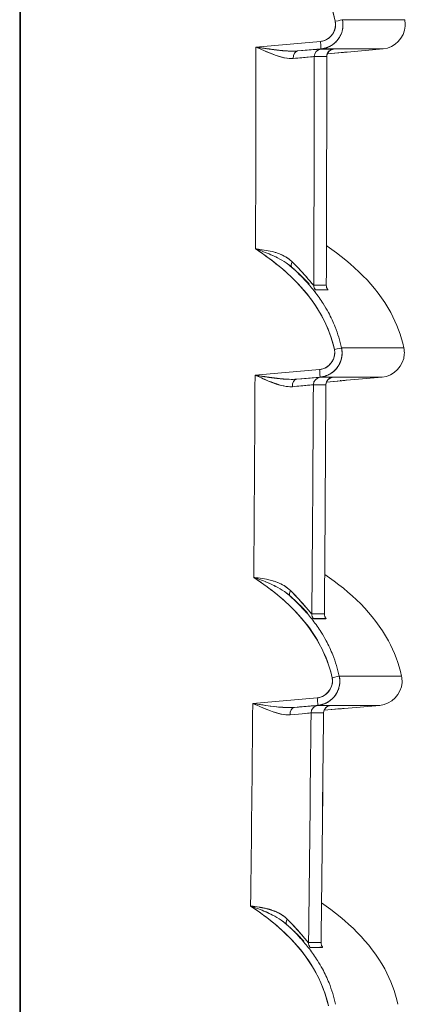
# Model space of a CAD drawing. Units: inches. Extents: x 819 to 2499, y 2 to 1190.
# Drawn here: x 1288 to 1301, y 470 to 503 of the extents above; entities that cross this region are included whole.
import ezdxf

# ---------------------------------------------------------------- set-up
doc = ezdxf.new("R2010")
doc.units = ezdxf.units.IN
doc.header["$MEASUREMENT"] = 0

msp = doc.modelspace()

# ---------------------------------------------------------------- linework, layer by layer
at = {"color": 7, "linetype": 'Continuous', "lineweight": 18, "extrusion": (0, 1, 0)}
for p, q in [((1288.266, 601.113), (1288.266, 405.194)), ((1288.266, 601.113), (1288.266, 405.194)), ((1288.237, 577.936), (1288.237, 428.502)), ((1288.237, 577.936), (1288.237, 428.502)), ((1296.035, 502.108), (1298.167, 502.294)), ((1296.035, 502.108), (1298.167, 502.294)), ((1298.18, 502.045), (1297.412, 501.978)), ((1298.18, 502.045), (1297.412, 501.978)), ((1299.054, 501.942), (1300.236, 502.045)), ((1299.054, 501.942), (1300.236, 502.045)), ((1298.901, 501.928), (1298.393, 501.884)), ((1298.901, 501.928), (1298.393, 501.884)), ((1298.857, 501.924), (1298.393, 501.884)), ((1298.393, 501.884), (1298.857, 501.924)), ((1298.857, 501.942), (1298.857, 501.924)), ((1298.857, 501.924), (1298.857, 501.942)), ((1299.054, 501.942), (1299.048, 501.941)), ((1299.054, 501.942), (1299.048, 501.941)), ((1299.054, 501.942), (1299.053, 501.942)), ((1296.007, 491.27), (1298.138, 491.456)), ((1296.007, 491.27), (1298.138, 491.456)), ((1298.151, 491.207), (1297.382, 491.14)), ((1298.151, 491.207), (1297.382, 491.14)), ((1298.872, 491.09), (1298.363, 491.046)), ((1298.872, 491.09), (1298.363, 491.046)), ((1298.828, 491.086), (1298.363, 491.046)), ((1298.363, 491.046), (1298.828, 491.086)), ((1298.828, 491.104), (1298.828, 491.086)), ((1298.828, 491.086), (1298.828, 491.104)), ((1299.025, 491.104), (1299.019, 491.103)), ((1299.025, 491.104), (1299.019, 491.103)), ((1299.025, 491.104), (1299.024, 491.104)), ((1299.025, 491.104), (1299.024, 491.104)), ((1299.025, 491.104), (1300.207, 491.207)), ((1299.025, 491.104), (1300.207, 491.207)), ((1295.931, 480.432), (1298.062, 480.618)), ((1295.931, 480.432), (1298.062, 480.618)), ((1298.075, 480.369), (1297.305, 480.302)), ((1298.075, 480.369), (1297.305, 480.302)), ((1298.796, 480.253), (1298.287, 480.208)), ((1298.796, 480.253), (1298.287, 480.208)), ((1298.287, 480.208), (1298.752, 480.249)), ((1298.752, 480.249), (1298.287, 480.208)), ((1298.752, 480.266), (1298.752, 480.249)), ((1298.752, 480.249), (1298.752, 480.266)), ((1298.949, 480.266), (1298.944, 480.265)), ((1298.949, 480.266), (1298.944, 480.265)), ((1298.949, 480.266), (1298.948, 480.266)), ((1298.949, 480.266), (1300.132, 480.369)), ((1298.949, 480.266), (1300.132, 480.369))]:
    msp.add_line(p, q, dxfattribs=at)
at = {"color": 7, "linetype": 'Continuous', "lineweight": 18}
for centre, major_axis, ratio, start_param, end_param in [((1298.65, 502.958), (-0.242, -0.053), 0.007406, -4.684621, -3.180789), ((-68.356, 503.009), (1369.304, 0.001), 0, -0.000001, 0.054797), ((-1190.692, 503.219), (0, 2488.243), 0.999391, -1.573922, -1.571243), ((1295.947, 501.844), (-2.244, -0.196), 0.003472, -3.101953, -2.28253), ((1298.209, 501.793), (0.155, 0.194), 0.994133, 0.758277, 2.247876), ((1298.622, 501.793), (0.158, 0.192), 0.994167, 0.772064, 2.261663), ((1296.363, 501.844), (-2.241, -0.196), 0.003086, 3.009417, 3.176932), ((1297.433, 501.731), (0.019, -0.247), 0.652363, -3.132979, -1.61521), ((1297.966, 501.731), (-0.02, 0.247), 0.706198, 1.320803, 1.321608), ((-1190.756, 503.219), (0, 2490.235), 0.999391, -1.574402, -1.57137), ((-1197.145, 501.93), (2497.098, -0.139), 0, -0.039934, -0.035555), ((-1197.263, 497.634), (2497.216, 4.154), 0.000065, 0.035555, 0.039934), ((1297.394, 495.014), (-0.164, -0.189), 0.534888, -1.138024, -0.036991), ((1298.195, 494.24), (0, -0.25), 0.999203, -1.575136, -0.898001), ((-1197.137, 492.303), (2497.073, 1.94), 0.000001, 0.035555, 0.039935), ((1298.608, 494.24), (0, -0.25), 0.999368, -1.575119, -0.897915), ((-1195.467, 494.083), (2495.457, 0.004), 0.000027, -0.039938, -0.035555), ((1298.621, 492.12), (-0.242, -0.053), 0.007406, -4.684621, -3.180789), ((-68.307, 492.171), (1369.226, 0.001), 0, -0.000001, 0.054799), ((-1190.692, 503.219), (0, 2488.243), 0.999391, -1.578282, -1.575599), ((1297.403, 490.893), (0.019, -0.247), 0.652236, -3.132996, -1.617982), ((1295.917, 491.006), (-2.244, -0.196), 0.003471, -3.101967, -2.282532), ((1298.18, 490.955), (0.156, 0.194), 0.994172, 0.759986, 2.245195), ((1298.592, 490.955), (0.158, 0.192), 0.994205, 0.773877, 2.259086), ((1296.332, 491.006), (-2.242, -0.196), 0.003085, 3.009447, 3.17692), ((1297.936, 490.892), (-0.02, 0.247), 0.706066, 1.316689, 1.317528), ((-1190.756, 503.219), (0, 2490.235), 0.999391, -1.57876, -1.575721), ((-1197.271, 503.219), (19.831, 2495.567), 1, -1.570796, -1.567764), ((1297.335, 484.161), (-0.164, -0.188), 0.535282, -1.138772, -0.036863), ((1298.132, 483.386), (0, -0.25), 0.999203, -1.579446, -0.901658), ((-1197.129, 481.541), (2497.003, 1.848), 0.000001, 0.035556, 0.039937), ((-1195.542, 483.23), (2495.469, 0.004), 0.000026, -0.039939, -0.035556), ((1298.545, 483.386), (0, -0.25), 0.999368, -1.579429, -0.901575), ((1298.545, 481.282), (-0.242, -0.053), 0.007406, -4.684621, -3.18079), ((-68.174, 481.333), (1369.017, 0.001), 0, -0.000001, 0.054804), ((-1190.692, 503.219), (0, 2488.243), 0.999391, -1.582643, -1.579954), ((1297.326, 480.055), (0.019, -0.247), 0.652103, -3.133013, -1.620754), ((1295.839, 480.168), (-2.245, -0.196), 0.003469, -3.101981, -2.282532), ((1298.103, 480.117), (0.156, 0.194), 0.994211, 0.761687, 2.242505), ((1298.515, 480.117), (0.159, 0.192), 0.994243, 0.775686, 2.256504), ((1296.255, 480.168), (-2.242, -0.196), 0.003084, 3.009479, 3.176909), ((1297.859, 480.055), (-0.02, 0.247), 0.705928, 1.312547, 1.313419), ((-1190.756, 503.219), (0.001, 2490.235), 0.999391, -1.583118, -1.580073), ((-1197.272, 503.219), (9.072, 2495.63), 1, -1.579457, -1.576418), ((1297.228, 473.308), (-0.165, -0.188), 0.535675, -1.139523, -0.036747), ((1298.022, 472.531), (0, -0.25), 0.999202, -1.583732, -0.905276), ((-1197.124, 470.836), (2496.888, 1.7), 0.000001, 0.035558, 0.03994), ((1298.435, 472.532), (0, -0.25), 0.999368, -1.583715, -0.905198), ((-1195.665, 472.376), (2495.482, 0.003), 0.000024, -0.039943, -0.035558)]:
    msp.add_ellipse(centre, major_axis=major_axis, ratio=ratio, start_param=start_param, end_param=end_param, dxfattribs=at)
at = {"color": 7, "linetype": 'Continuous', "lineweight": 18, "extrusion": (0, 0, -1)}
for centre, major_axis, ratio, start_param, end_param in [((1298.65, 502.958), (-0.242, -0.053), 0.007406, -3.102388, -1.598564), ((-1190.692, 503.219), (0, -2488.243), 0.999391, -1.57035, -1.567671), ((1295.959, 501.845), (-2.232, -0.195), 0.003478, -4.002962, -3.181153), ((1298.209, 501.793), (-0.155, -0.194), 0.994133, 0.893717, 2.383316), ((1298.158, 502.292), (-0.022, 0.247), 0.034767, -4.716412, -3.144556), ((1298.158, 502.292), (-0.022, 0.247), 0.034767, -4.716412, -3.144555), ((-66.893, 502.045), (-1367.129, 0), 0, -3.196445, -3.141592), ((-1197.145, 502.179), (2497.326, -0.139), 0, 0.035555, 0.039934), ((-1195.437, 502.04), (2495.616, 0), 0.000002, -0.039936, -0.035554), ((1298.622, 501.793), (-0.158, -0.192), 0.994167, 0.87993, 2.369529), ((1296.372, 501.845), (2.231, 0.195), 0.003091, -0.035534, 0.132473), ((1297.433, 501.731), (-0.019, 0.247), 0.652363, -1.526384, -0.008615), ((1295.969, 501.595), (1.994, 0.196), 0.003897, -0.859002, -0.039561), ((1297.567, 501.694), (0.02, -0.247), 0.706198, -4.46593, -4.465827), ((1297.567, 501.694), (0.02, -0.247), 0.706198, -4.46593, -4.465828), ((1297.966, 501.731), (0.02, -0.247), 0.706198, -4.4632, -4.462394), ((1297.394, 495.014), (-0.164, -0.189), 0.534888, 0.036977, 1.138024), ((1298.195, 494.24), (0, 0.25), 0.999203, -2.243591, -1.566456), ((1298.608, 494.24), (0, 0.25), 0.999368, -2.243679, -1.566474), ((-1197.069, 492.231), (2497.06, 1.855), 0.000001, -0.039936, -0.035556), ((1298.621, 492.12), (-0.242, -0.053), 0.007406, -3.102387, -1.598564), ((1298.13, 491.454), (-0.022, 0.247), 0.034767, -4.716412, -3.144556), ((1298.13, 491.454), (-0.022, 0.247), 0.034767, -4.716412, -3.144555), ((-1190.692, 503.219), (0, -2488.243), 0.999391, -1.565994, -1.56331), ((1297.403, 490.893), (-0.019, 0.247), 0.652237, -1.523611, -0.008597), ((1295.928, 491.007), (-2.233, -0.195), 0.003476, -4.002944, -3.181136), ((1298.18, 490.955), (-0.156, -0.194), 0.994172, 0.896398, 2.381607), ((-66.842, 491.207), (-1367.05, 0), 0, -3.196447, -3.141592), ((-1197.146, 491.338), (2497.296, -0.136), 0, 0.035555, 0.039935), ((-1195.466, 491.202), (2495.615, 0), 0.000002, -0.039937, -0.035554), ((1298.592, 490.955), (-0.158, -0.192), 0.994205, 0.882507, 2.367716), ((1295.938, 490.757), (1.995, 0.197), 0.003876, -0.858998, -0.039544), ((1297.538, 490.856), (0.02, -0.247), 0.706066, -4.462749, -4.46264), ((1297.538, 490.856), (0.02, -0.247), 0.706066, -4.462749, -4.46264), ((1297.936, 490.892), (0.02, -0.247), 0.706066, -4.459119, -4.45828), ((1297.335, 484.161), (-0.164, -0.188), 0.535282, 0.03685, 1.138772), ((1298.132, 483.386), (0, 0.25), 0.999203, -2.239935, -1.562146), ((-1197.065, 481.465), (2496.993, 1.767), 0.000001, -0.039938, -0.035557), ((1298.545, 483.386), (0, 0.25), 0.999368, -2.240019, -1.562164), ((1298.545, 481.282), (-0.242, -0.053), 0.007406, -3.102386, -1.598564), ((1298.054, 480.616), (-0.022, 0.247), 0.034767, -4.716412, -3.144556), ((1298.054, 480.616), (-0.022, 0.247), 0.034767, -4.716412, -3.144555), ((-1190.692, 503.219), (0, -2488.243), 0.999391, -1.561638, -1.55895), ((1297.326, 480.055), (-0.019, 0.247), 0.652103, -1.520839, -0.00858), ((1295.85, 480.169), (-2.234, -0.195), 0.003475, -4.002926, -3.181118), ((1298.103, 480.117), (-0.156, -0.194), 0.994211, 0.899088, 2.379906), ((-66.71, 480.369), (-1366.842, 0), 0, -3.196453, -3.141592), ((-1197.147, 480.494), (2497.221, -0.13), 0, 0.035557, 0.039938), ((-1195.541, 480.364), (2495.614, 0), 0.000002, -0.039939, -0.035555), ((1298.515, 480.117), (-0.159, -0.192), 0.994243, 0.885089, 2.365907), ((1295.86, 479.919), (1.996, 0.198), 0.003855, -0.858996, -0.039528), ((1297.462, 480.019), (0.02, -0.247), 0.705928, -4.459533, -4.459416), ((1297.462, 480.019), (0.02, -0.247), 0.705928, -4.459533, -4.459417), ((1297.859, 480.055), (0.02, -0.247), 0.705928, -4.45501, -4.454138), ((1297.228, 473.308), (-0.165, -0.188), 0.535675, 0.036735, 1.139523), ((1298.022, 472.531), (0, 0.25), 0.999202, -2.236317, -1.55786), ((1298.435, 472.532), (0, 0.25), 0.999368, -2.236396, -1.557878), ((-1197.065, 470.754), (2496.883, 1.625), 0.000001, -0.039941, -0.035559)]:
    msp.add_ellipse(centre, major_axis=major_axis, ratio=ratio, start_param=start_param, end_param=end_param, dxfattribs=at)
at = {"color": 7, "linetype": 'Continuous', "lineweight": 18}
for points, knots in [([(1296.033, 506.292), (1296.588, 505.925), (1297.111, 505.515), (1297.551, 505.031), (1298.088, 504.442), (1298.489, 503.733), (1298.657, 502.957)], [0, 0, 0, 0, 1.974453, 1.974453, 1.974453, 4.383179, 4.383179, 4.383179, 4.383179]), ([(1298.657, 502.957), (1298.429, 504.006), (1297.77, 504.914), (1296.941, 505.617), (1296.654, 505.86), (1296.35, 506.083), (1296.033, 506.292)], [0, 0, 0, 0, 3.288529, 3.288529, 3.288529, 4.424764, 4.424764, 4.424764, 4.424764]), ([(1298.892, 503.01), (1298.916, 502.899), (1298.916, 502.783), (1298.892, 502.673), (1298.868, 502.562), (1298.82, 502.457), (1298.753, 502.366), (1298.686, 502.275), (1298.599, 502.199), (1298.501, 502.144), (1298.402, 502.089), (1298.292, 502.055), (1298.18, 502.045)], [0, 0, 0, 0, 0.342299, 0.342299, 0.342299, 0.684499, 0.684499, 0.684499, 1.026045, 1.026045, 1.026045, 1.368015, 1.368015, 1.368015, 1.368015]), ([(1300.236, 502.045), (1300.616, 502.078), (1300.945, 502.419), (1300.965, 502.8), (1300.968, 502.87), (1300.962, 502.941), (1300.948, 503.01)], [0, 0, 0, 0, 1.217205, 1.217205, 1.217205, 1.442306, 1.442306, 1.442306, 1.442306]), ([(1300.236, 502.045), (1300.616, 502.078), (1300.945, 502.419), (1300.965, 502.8), (1300.968, 502.87), (1300.962, 502.941), (1300.948, 503.01)], [0, 0, 0, 0, 1.217205, 1.217205, 1.217205, 1.442306, 1.442306, 1.442306, 1.442306]), ([(1298.657, 502.957), (1298.718, 502.676), (1298.517, 502.365), (1298.236, 502.304), (1298.213, 502.299), (1298.19, 502.296), (1298.167, 502.294)], [-3.2029, -3.2029, -3.2029, -3.2029, -2.063519, -2.063519, -2.063519, -1.971127, -1.971127, -1.971127, -1.971127]), ([(1298.167, 502.294), (1298.451, 502.319), (1298.689, 502.597), (1298.668, 502.883), (1298.666, 502.908), (1298.662, 502.933), (1298.657, 502.957)], [0, 0, 0, 0, 0.932304, 0.932304, 0.932304, 1.014102, 1.014102, 1.014102, 1.014102]), ([(1297.129, 501.974), (1297.003, 501.98), (1296.867, 501.992), (1296.73, 502.008), (1296.483, 502.038), (1296.232, 502.077), (1296.035, 502.108)], [0.320249, 0.320249, 0.320249, 0.320249, 0.715136, 0.715136, 0.715136, 1.430765, 1.430765, 1.430765, 1.430765]), ([(1297.271, 501.729), (1297.183, 501.721), (1297.086, 501.732), (1296.985, 501.753), (1296.883, 501.775), (1296.778, 501.808), (1296.677, 501.844), (1296.535, 501.895), (1296.391, 501.954), (1296.246, 502.016), (1296.176, 502.046), (1296.106, 502.077), (1296.035, 502.108)], [0, 0, 0, 0, 0.347435, 0.347435, 0.347435, 0.697159, 0.697159, 0.697159, 1.187968, 1.187968, 1.187968, 1.424841, 1.424841, 1.424841, 1.424841]), ([(1298.587, 502.038), (1298.587, 502.038), (1298.586, 502.038), (1298.58, 502.037), (1298.577, 502.036), (1298.57, 502.035), (1298.566, 502.034), (1298.558, 502.032), (1298.553, 502.03), (1298.538, 502.026), (1298.527, 502.021), (1298.505, 502.011), (1298.495, 502.005), (1298.467, 501.986), (1298.45, 501.971), (1298.419, 501.935), (1298.405, 501.912), (1298.385, 501.864), (1298.378, 501.838), (1298.376, 501.805), (1298.375, 501.798), (1298.375, 501.791)], [0.06309381, 0.06309381, 0.06309381, 0.06309381, 0.06577106, 0.06577106, 0.06713821, 0.06713821, 0.06785977, 0.06785977, 0.06857697, 0.06857697, 0.07001939, 0.07001939, 0.07144293, 0.07144293, 0.0740342, 0.0740342, 0.07710071, 0.07710071, 0.08023896, 0.08023896, 0.08101545, 0.08101545, 0.08101545, 0.08101545]), ([(1296.271, 502.005), (1296.585, 501.864), (1296.893, 501.739), (1297.179, 501.728), (1297.21, 501.726), (1297.241, 501.727), (1297.271, 501.729)], [-3.249523, -3.249523, -3.249523, -3.249523, -1.473343, -1.473343, -1.473343, -1.280214, -1.280214, -1.280214, -1.280214]), ([(1297.961, 501.792), (1297.951, 501.792), (1297.883, 501.786), (1297.765, 501.775), (1297.646, 501.764), (1297.477, 501.749), (1297.271, 501.729)], [0, 0, 0, 0, 0.824913, 0.824913, 0.824913, 1.650237, 1.650237, 1.650237, 1.650237]), ([(1299.053, 501.942), (1299.053, 501.942), (1299.032, 501.94), (1298.996, 501.936), (1298.959, 501.933), (1298.908, 501.929), (1298.857, 501.924)], [0, 0, 0, 0, 0.1595643, 0.1595643, 0.1595643, 0.31908, 0.31908, 0.31908, 0.31908]), ([(1298.364, 495.548), (1298.372, 495.543), (1298.379, 495.538), (1298.387, 495.532), (1299.229, 494.949), (1300.003, 494.239), (1300.487, 493.339), (1300.684, 492.974), (1300.83, 492.581), (1300.919, 492.172)], [0.512912, 0.512912, 0.512912, 0.512912, 0.540957, 0.540957, 0.540957, 3.627595, 3.627595, 3.627595, 4.880553, 4.880553, 4.880553, 4.880553]), ([(1298.364, 495.548), (1298.372, 495.543), (1298.379, 495.538), (1298.387, 495.532), (1299.229, 494.949), (1300.003, 494.239), (1300.487, 493.339), (1300.684, 492.974), (1300.83, 492.581), (1300.919, 492.172)], [0.512912, 0.512912, 0.512912, 0.512912, 0.540957, 0.540957, 0.540957, 3.627595, 3.627595, 3.627595, 4.880553, 4.880553, 4.880553, 4.880553]), ([(1296.023, 495.442), (1296.571, 495.078), (1297.087, 494.671), (1297.522, 494.193), (1298.059, 493.604), (1298.46, 492.895), (1298.628, 492.119)], [0, 0, 0, 0, 1.952285, 1.952285, 1.952285, 4.360794, 4.360794, 4.360794, 4.360794]), ([(1298.628, 492.119), (1298.401, 493.168), (1297.741, 494.075), (1296.913, 494.778), (1296.632, 495.017), (1296.333, 495.236), (1296.023, 495.442)], [0, 0, 0, 0, 3.286823, 3.286823, 3.286823, 4.401808, 4.401808, 4.401808, 4.401808]), ([(1296.725, 495.16), (1296.703, 495.171), (1296.682, 495.181), (1296.66, 495.191), (1296.577, 495.231), (1296.491, 495.268), (1296.405, 495.303)], [0.6261348, 0.6261348, 0.6261348, 0.6261348, 0.6999267, 0.6999267, 0.6999267, 0.9855132, 0.9855132, 0.9855132, 0.9855132]), ([(1296.652, 495.331), (1296.667, 495.326), (1296.681, 495.322), (1296.696, 495.318), (1296.851, 495.269), (1296.994, 495.204), (1297.118, 495.112), (1297.12, 495.111), (1297.122, 495.11), (1297.124, 495.108)], [0.6656398, 0.6656398, 0.6656398, 0.6656398, 0.715099, 0.715099, 0.715099, 1.2458695, 1.2458695, 1.2458695, 1.2533913, 1.2533913, 1.2533913, 1.2533913]), ([(1297.946, 494.241), (1297.934, 494.241), (1297.859, 494.333), (1297.753, 494.457), (1297.619, 494.613), (1297.439, 494.814), (1297.234, 495.014)], [-13.929266, -13.929266, -13.929266, -13.929266, -12.640971, -12.640971, -12.640971, -11.018221, -11.018221, -11.018221, -11.018221]), ([(1297.234, 495.014), (1297.309, 494.941), (1297.386, 494.862), (1297.459, 494.785), (1297.473, 494.771), (1297.486, 494.756), (1297.5, 494.742), (1297.584, 494.652), (1297.658, 494.567), (1297.718, 494.497), (1297.781, 494.424), (1297.835, 494.36), (1297.875, 494.314), (1297.914, 494.268), (1297.939, 494.241), (1297.946, 494.241)], [0, 0, 0, 0, 0.387226, 0.387226, 0.387226, 0.459949, 0.459949, 0.459949, 0.921301, 0.921301, 0.921301, 1.405697, 1.405697, 1.405697, 1.8889, 1.8889, 1.8889, 1.8889]), ([(1297.978, 494.029), (1297.889, 494.143), (1297.796, 494.254), (1297.698, 494.361), (1297.549, 494.525), (1297.391, 494.68), (1297.227, 494.828)], [2.083633, 2.083633, 2.083633, 2.083633, 2.521911, 2.521911, 2.521911, 3.192815, 3.192815, 3.192815, 3.192815]), ([(1297.946, 494.241), (1298.039, 494.241), (1298.123, 494.241), (1298.2, 494.241), (1298.256, 494.241), (1298.309, 494.241), (1298.358, 494.241)], [0, 0, 0, 0, 6.335582, 6.335582, 6.335582, 10.94834, 10.94834, 10.94834, 10.94834]), ([(1298.36, 494.243), (1298.36, 494.223), (1298.362, 494.204), (1298.368, 494.176), (1298.372, 494.166), (1298.377, 494.152), (1298.379, 494.148), (1298.382, 494.141), (1298.383, 494.139), (1298.384, 494.137), (1298.384, 494.137), (1298.384, 494.137)], [0, 0, 0, 0, 0.002486014, 0.002486014, 0.004512403, 0.004512403, 0.006151311, 0.006151311, 0.008375662, 0.008375662, 0.009411005, 0.009411005, 0.009411005, 0.009411005]), ([(1298.653, 492.862), (1298.588, 493.026), (1298.514, 493.185), (1298.431, 493.339), (1298.377, 493.439), (1298.319, 493.537), (1298.259, 493.633), (1298.171, 493.77), (1298.077, 493.902), (1297.977, 494.031)], [0.723342, 0.723342, 0.723342, 0.723342, 1.252545, 1.252545, 1.252545, 1.595196, 1.595196, 1.595196, 2.086263, 2.086263, 2.086263, 2.086263]), ([(1298.628, 492.119), (1298.689, 491.838), (1298.488, 491.527), (1298.207, 491.466), (1298.184, 491.461), (1298.161, 491.458), (1298.138, 491.456)], [-3.2029, -3.2029, -3.2029, -3.2029, -2.063519, -2.063519, -2.063519, -1.971127, -1.971127, -1.971127, -1.971127]), ([(1298.138, 491.456), (1298.423, 491.481), (1298.66, 491.759), (1298.639, 492.045), (1298.637, 492.07), (1298.634, 492.095), (1298.628, 492.119)], [0, 0, 0, 0, 0.932304, 0.932304, 0.932304, 1.014102, 1.014102, 1.014102, 1.014102]), ([(1298.864, 492.172), (1298.888, 492.061), (1298.888, 491.945), (1298.864, 491.835), (1298.84, 491.724), (1298.792, 491.619), (1298.724, 491.528), (1298.657, 491.437), (1298.57, 491.361), (1298.472, 491.306), (1298.374, 491.251), (1298.263, 491.217), (1298.151, 491.207)], [0, 0, 0, 0, 0.342299, 0.342299, 0.342299, 0.684499, 0.684499, 0.684499, 1.026045, 1.026045, 1.026045, 1.368015, 1.368015, 1.368015, 1.368015]), ([(1300.207, 491.207), (1300.587, 491.24), (1300.916, 491.581), (1300.936, 491.962), (1300.939, 492.032), (1300.934, 492.103), (1300.919, 492.172)], [0, 0, 0, 0, 1.217205, 1.217205, 1.217205, 1.442306, 1.442306, 1.442306, 1.442306]), ([(1300.207, 491.207), (1300.587, 491.24), (1300.916, 491.581), (1300.936, 491.962), (1300.939, 492.032), (1300.934, 492.103), (1300.919, 492.172)], [0, 0, 0, 0, 1.217205, 1.217205, 1.217205, 1.442306, 1.442306, 1.442306, 1.442306]), ([(1297.1, 491.136), (1296.974, 491.141), (1296.838, 491.154), (1296.701, 491.17), (1296.454, 491.2), (1296.204, 491.239), (1296.007, 491.27)], [0.319504, 0.319504, 0.319504, 0.319504, 0.714342, 0.714342, 0.714342, 1.429178, 1.429178, 1.429178, 1.429178]), ([(1297.241, 490.892), (1297.153, 490.884), (1297.056, 490.894), (1296.955, 490.916), (1296.854, 490.938), (1296.749, 490.971), (1296.648, 491.007), (1296.505, 491.057), (1296.361, 491.117), (1296.216, 491.179), (1296.146, 491.209), (1296.077, 491.239), (1296.007, 491.27)], [0, 0, 0, 0, 0.347109, 0.347109, 0.347109, 0.696505, 0.696505, 0.696505, 1.188477, 1.188477, 1.188477, 1.423234, 1.423234, 1.423234, 1.423234]), ([(1296.242, 491.168), (1296.556, 491.026), (1296.865, 490.9), (1297.151, 490.89), (1297.181, 490.889), (1297.211, 490.89), (1297.241, 490.892)], [-3.250765, -3.250765, -3.250765, -3.250765, -1.471875, -1.471875, -1.471875, -1.282707, -1.282707, -1.282707, -1.282707]), ([(1298.557, 491.2), (1298.557, 491.2), (1298.557, 491.2), (1298.551, 491.199), (1298.548, 491.198), (1298.54, 491.197), (1298.536, 491.196), (1298.528, 491.194), (1298.523, 491.192), (1298.508, 491.187), (1298.497, 491.183), (1298.476, 491.173), (1298.465, 491.167), (1298.437, 491.148), (1298.421, 491.133), (1298.389, 491.097), (1298.375, 491.074), (1298.355, 491.026), (1298.349, 491), (1298.346, 490.967), (1298.346, 490.961), (1298.346, 490.954)], [0.06310171, 0.06310171, 0.06310171, 0.06310171, 0.06577647, 0.06577647, 0.06714438, 0.06714438, 0.0678663, 0.0678663, 0.06858366, 0.06858366, 0.07002638, 0.07002638, 0.07145022, 0.07145022, 0.07404196, 0.07404196, 0.07710855, 0.07710855, 0.08024668, 0.08024668, 0.08097957, 0.08097957, 0.08097957, 0.08097957]), ([(1299.024, 491.104), (1299.024, 491.104), (1299.003, 491.102), (1298.967, 491.098), (1298.931, 491.095), (1298.88, 491.091), (1298.828, 491.086)], [0, 0, 0, 0, 0.1595643, 0.1595643, 0.1595643, 0.3190799, 0.3190799, 0.3190799, 0.3190799]), ([(1297.932, 490.955), (1297.921, 490.955), (1297.853, 490.949), (1297.735, 490.938), (1297.616, 490.927), (1297.447, 490.912), (1297.241, 490.892)], [0, 0, 0, 0, 0.825007, 0.825007, 0.825007, 1.650424, 1.650424, 1.650424, 1.650424]), ([(1298.344, 490.955), (1298.281, 490.955), (1298.212, 490.955), (1298.136, 490.955), (1298.073, 490.955), (1298.005, 490.955), (1297.932, 490.955)], [0, 0, 0, 0, 5.982754, 5.982754, 5.982754, 10.94883, 10.94883, 10.94883, 10.94883]), ([(1295.966, 484.592), (1296.506, 484.231), (1297.016, 483.828), (1297.447, 483.356), (1297.983, 482.766), (1298.384, 482.057), (1298.552, 481.282)], [0, 0, 0, 0, 1.930306, 1.930306, 1.930306, 4.338601, 4.338601, 4.338601, 4.338601]), ([(1298.552, 481.282), (1298.325, 482.33), (1297.666, 483.237), (1296.838, 483.94), (1296.562, 484.174), (1296.269, 484.39), (1295.966, 484.592)], [0, 0, 0, 0, 3.28514, 3.28514, 3.28514, 4.379051, 4.379051, 4.379051, 4.379051]), ([(1296.594, 484.48), (1296.608, 484.476), (1296.623, 484.471), (1296.638, 484.467), (1296.793, 484.418), (1296.936, 484.352), (1297.06, 484.26), (1297.062, 484.259), (1297.063, 484.258), (1297.064, 484.257)], [0.6648707, 0.6648707, 0.6648707, 0.6648707, 0.7145612, 0.7145612, 0.7145612, 1.2463245, 1.2463245, 1.2463245, 1.2522793, 1.2522793, 1.2522793, 1.2522793]), ([(1298.307, 484.698), (1298.308, 484.697), (1298.31, 484.696), (1298.311, 484.695), (1299.153, 484.112), (1299.927, 483.402), (1300.411, 482.502), (1300.608, 482.136), (1300.755, 481.743), (1300.843, 481.335)], [0.517228, 0.517228, 0.517228, 0.517228, 0.522306, 0.522306, 0.522306, 3.608953, 3.608953, 3.608953, 4.861915, 4.861915, 4.861915, 4.861915]), ([(1298.307, 484.698), (1298.308, 484.697), (1298.31, 484.696), (1298.311, 484.695), (1299.153, 484.112), (1299.927, 483.402), (1300.411, 482.502), (1300.608, 482.136), (1300.755, 481.743), (1300.843, 481.335)], [0.517228, 0.517228, 0.517228, 0.517228, 0.522306, 0.522306, 0.522306, 3.608953, 3.608953, 3.608953, 4.861915, 4.861915, 4.861915, 4.861915]), ([(1296.666, 484.309), (1296.645, 484.32), (1296.623, 484.33), (1296.601, 484.341), (1296.518, 484.381), (1296.433, 484.418), (1296.347, 484.452)], [0.6255799, 0.6255799, 0.6255799, 0.6255799, 0.699387, 0.699387, 0.699387, 0.9844481, 0.9844481, 0.9844481, 0.9844481]), ([(1297.883, 483.388), (1297.872, 483.388), (1297.797, 483.48), (1297.691, 483.604), (1297.558, 483.761), (1297.378, 483.962), (1297.174, 484.162)], [-13.913929, -13.913929, -13.913929, -13.913929, -12.625026, -12.625026, -12.625026, -11.004342, -11.004342, -11.004342, -11.004342]), ([(1297.174, 484.162), (1297.249, 484.089), (1297.326, 484.01), (1297.399, 483.933), (1297.412, 483.919), (1297.426, 483.904), (1297.439, 483.89), (1297.523, 483.799), (1297.597, 483.714), (1297.656, 483.644), (1297.719, 483.571), (1297.773, 483.507), (1297.813, 483.461), (1297.852, 483.415), (1297.877, 483.388), (1297.883, 483.388)], [0, 0, 0, 0, 0.386905, 0.386905, 0.386905, 0.459677, 0.459677, 0.459677, 0.920759, 0.920759, 0.920759, 1.405704, 1.405704, 1.405704, 1.888004, 1.888004, 1.888004, 1.888004]), ([(1297.913, 483.178), (1297.821, 483.296), (1297.724, 483.412), (1297.623, 483.524), (1297.478, 483.682), (1297.326, 483.833), (1297.167, 483.976)], [2.065868, 2.065868, 2.065868, 2.065868, 2.522058, 2.522058, 2.522058, 3.17142, 3.17142, 3.17142, 3.17142]), ([(1297.883, 483.388), (1297.957, 483.388), (1298.026, 483.388), (1298.089, 483.388), (1298.154, 483.388), (1298.214, 483.388), (1298.27, 483.388), (1298.279, 483.388), (1298.287, 483.388), (1298.296, 483.388)], [0, 0, 0, 0, 5.025509, 5.025509, 5.025509, 10.156912, 10.156912, 10.156912, 10.950536, 10.950536, 10.950536, 10.950536]), ([(1298.575, 482.032), (1298.51, 482.193), (1298.437, 482.35), (1298.355, 482.502), (1298.303, 482.598), (1298.247, 482.693), (1298.188, 482.786), (1298.103, 482.921), (1298.01, 483.052), (1297.912, 483.179)], [0.731292, 0.731292, 0.731292, 0.731292, 1.252499, 1.252499, 1.252499, 1.584411, 1.584411, 1.584411, 2.068237, 2.068237, 2.068237, 2.068237]), ([(1298.297, 483.39), (1298.297, 483.37), (1298.299, 483.351), (1298.305, 483.323), (1298.309, 483.313), (1298.314, 483.299), (1298.316, 483.295), (1298.319, 483.288), (1298.32, 483.285), (1298.321, 483.284), (1298.321, 483.284), (1298.321, 483.284)], [0, 0, 0, 0, 0.002486828, 0.002486828, 0.00451501, 0.00451501, 0.006157178, 0.006157178, 0.008385936, 0.008385936, 0.009419768, 0.009419768, 0.009419768, 0.009419768]), ([(1298.552, 481.282), (1298.614, 481), (1298.412, 480.69), (1298.131, 480.629), (1298.109, 480.624), (1298.086, 480.62), (1298.062, 480.618)], [-3.2029, -3.2029, -3.2029, -3.2029, -2.063519, -2.063519, -2.063519, -1.971127, -1.971127, -1.971127, -1.971127]), ([(1298.062, 480.618), (1298.347, 480.643), (1298.585, 480.921), (1298.563, 481.207), (1298.561, 481.232), (1298.558, 481.257), (1298.552, 481.282)], [0, 0, 0, 0, 0.932304, 0.932304, 0.932304, 1.014102, 1.014102, 1.014102, 1.014102]), ([(1298.788, 481.335), (1298.812, 481.223), (1298.812, 481.108), (1298.788, 480.997), (1298.764, 480.886), (1298.716, 480.781), (1298.648, 480.69), (1298.581, 480.599), (1298.494, 480.523), (1298.396, 480.468), (1298.298, 480.413), (1298.188, 480.379), (1298.075, 480.369)], [0, 0, 0, 0, 0.342299, 0.342299, 0.342299, 0.684499, 0.684499, 0.684499, 1.026045, 1.026045, 1.026045, 1.368015, 1.368015, 1.368015, 1.368015]), ([(1300.132, 480.369), (1300.512, 480.403), (1300.84, 480.743), (1300.86, 481.124), (1300.864, 481.195), (1300.858, 481.266), (1300.843, 481.335)], [0, 0, 0, 0, 1.217205, 1.217205, 1.217205, 1.442306, 1.442306, 1.442306, 1.442306]), ([(1300.132, 480.369), (1300.512, 480.403), (1300.84, 480.743), (1300.86, 481.124), (1300.864, 481.195), (1300.858, 481.266), (1300.843, 481.335)], [0, 0, 0, 0, 1.217205, 1.217205, 1.217205, 1.442306, 1.442306, 1.442306, 1.442306]), ([(1297.023, 480.298), (1296.897, 480.304), (1296.761, 480.316), (1296.625, 480.333), (1296.378, 480.362), (1296.128, 480.401), (1295.931, 480.432)], [0.318763, 0.318763, 0.318763, 0.318763, 0.713561, 0.713561, 0.713561, 1.427615, 1.427615, 1.427615, 1.427615]), ([(1297.164, 480.055), (1297.076, 480.046), (1296.979, 480.057), (1296.878, 480.078), (1296.777, 480.1), (1296.673, 480.133), (1296.571, 480.169), (1296.429, 480.22), (1296.284, 480.28), (1296.138, 480.342), (1296.069, 480.372), (1296, 480.402), (1295.931, 480.432)], [0, 0, 0, 0, 0.346789, 0.346789, 0.346789, 0.695863, 0.695863, 0.695863, 1.189016, 1.189016, 1.189016, 1.421653, 1.421653, 1.421653, 1.421653]), ([(1296.166, 480.33), (1296.48, 480.188), (1296.789, 480.062), (1297.075, 480.053), (1297.105, 480.052), (1297.135, 480.052), (1297.164, 480.055)], [-3.252079, -3.252079, -3.252079, -3.252079, -1.470429, -1.470429, -1.470429, -1.285233, -1.285233, -1.285233, -1.285233]), ([(1298.48, 480.362), (1298.48, 480.362), (1298.48, 480.362), (1298.474, 480.361), (1298.471, 480.361), (1298.463, 480.359), (1298.46, 480.358), (1298.451, 480.356), (1298.447, 480.355), (1298.431, 480.35), (1298.42, 480.345), (1298.399, 480.335), (1298.388, 480.329), (1298.36, 480.31), (1298.344, 480.295), (1298.313, 480.259), (1298.299, 480.236), (1298.278, 480.188), (1298.272, 480.162), (1298.269, 480.129), (1298.269, 480.124), (1298.269, 480.118)], [0.06310993, 0.06310993, 0.06310993, 0.06310993, 0.06578213, 0.06578213, 0.0671508, 0.0671508, 0.06787308, 0.06787308, 0.0685906, 0.0685906, 0.07003365, 0.07003365, 0.0714578, 0.0714578, 0.07405003, 0.07405003, 0.0771167, 0.0771167, 0.08025471, 0.08025471, 0.08094394, 0.08094394, 0.08094394, 0.08094394]), ([(1298.948, 480.266), (1298.949, 480.266), (1298.927, 480.264), (1298.891, 480.261), (1298.855, 480.258), (1298.804, 480.253), (1298.752, 480.249)], [0, 0, 0, 0, 0.1595642, 0.1595642, 0.1595642, 0.3190798, 0.3190798, 0.3190798, 0.3190798]), ([(1298.268, 480.118), (1298.216, 480.118), (1298.161, 480.118), (1298.101, 480.118), (1298.041, 480.118), (1297.977, 480.118), (1297.908, 480.118), (1297.891, 480.118), (1297.873, 480.118), (1297.855, 480.118)], [0, 0, 0, 0, 4.863632, 4.863632, 4.863632, 9.726429, 9.726429, 9.726429, 10.951521, 10.951521, 10.951521, 10.951521]), ([(1295.861, 473.742), (1296.395, 473.384), (1296.898, 472.985), (1297.324, 472.518), (1297.86, 471.928), (1298.261, 471.219), (1298.43, 470.444)], [0, 0, 0, 0, 1.908515, 1.908515, 1.908515, 4.316598, 4.316598, 4.316598, 4.316598]), ([(1298.43, 470.444), (1298.202, 471.492), (1297.543, 472.399), (1296.716, 473.101), (1296.445, 473.331), (1296.158, 473.543), (1295.861, 473.742)], [0, 0, 0, 0, 3.28348, 3.28348, 3.28348, 4.356489, 4.356489, 4.356489, 4.356489]), ([(1298.203, 473.847), (1299.039, 473.266), (1299.807, 472.558), (1300.288, 471.664), (1300.485, 471.298), (1300.632, 470.905), (1300.72, 470.497)], [0.521558, 0.521558, 0.521558, 0.521558, 3.590462, 3.590462, 3.590462, 4.843428, 4.843428, 4.843428, 4.843428]), ([(1298.203, 473.847), (1299.039, 473.266), (1299.807, 472.558), (1300.288, 471.664), (1300.485, 471.298), (1300.632, 470.905), (1300.72, 470.497)], [0.521558, 0.521558, 0.521558, 0.521558, 3.590462, 3.590462, 3.590462, 4.843428, 4.843428, 4.843428, 4.843428]), ([(1296.56, 473.458), (1296.539, 473.468), (1296.517, 473.479), (1296.496, 473.489), (1296.412, 473.53), (1296.327, 473.567), (1296.241, 473.602)], [0.6249655, 0.6249655, 0.6249655, 0.6249655, 0.6987432, 0.6987432, 0.6987432, 0.983459, 0.983459, 0.983459, 0.983459]), ([(1296.488, 473.629), (1296.503, 473.625), (1296.517, 473.62), (1296.532, 473.616), (1296.688, 473.567), (1296.831, 473.5), (1296.955, 473.407), (1296.956, 473.407), (1296.957, 473.406), (1296.958, 473.405)], [0.6641111, 0.6641111, 0.6641111, 0.6641111, 0.7140284, 0.7140284, 0.7140284, 1.2468006, 1.2468006, 1.2468006, 1.2511982, 1.2511982, 1.2511982, 1.2511982]), ([(1297.801, 472.327), (1297.705, 472.45), (1297.605, 472.57), (1297.5, 472.686), (1297.36, 472.839), (1297.213, 472.985), (1297.06, 473.124)], [2.04911, 2.04911, 2.04911, 2.04911, 2.522204, 2.522204, 2.522204, 3.150201, 3.150201, 3.150201, 3.150201]), ([(1297.773, 472.534), (1297.761, 472.534), (1297.687, 472.627), (1297.582, 472.752), (1297.45, 472.908), (1297.271, 473.11), (1297.068, 473.31)], [-13.898728, -13.898728, -13.898728, -13.898728, -12.609205, -12.609205, -12.609205, -10.990602, -10.990602, -10.990602, -10.990602]), ([(1297.068, 473.31), (1297.142, 473.237), (1297.219, 473.158), (1297.291, 473.081), (1297.304, 473.067), (1297.318, 473.052), (1297.331, 473.037), (1297.415, 472.946), (1297.488, 472.861), (1297.548, 472.791), (1297.61, 472.718), (1297.664, 472.654), (1297.703, 472.608), (1297.742, 472.562), (1297.767, 472.534), (1297.773, 472.534)], [0, 0, 0, 0, 0.385377, 0.385377, 0.385377, 0.459404, 0.459404, 0.459404, 0.920217, 0.920217, 0.920217, 1.405623, 1.405623, 1.405623, 1.887106, 1.887106, 1.887106, 1.887106]), ([(1297.773, 472.534), (1297.84, 472.535), (1297.902, 472.535), (1297.96, 472.535), (1298.019, 472.535), (1298.074, 472.535), (1298.125, 472.535), (1298.146, 472.535), (1298.166, 472.535), (1298.186, 472.535)], [0, 0, 0, 0, 4.540675, 4.540675, 4.540675, 9.110925, 9.110925, 9.110925, 10.954385, 10.954385, 10.954385, 10.954385]), ([(1298.187, 472.537), (1298.187, 472.517), (1298.189, 472.498), (1298.195, 472.47), (1298.199, 472.459), (1298.204, 472.446), (1298.206, 472.441), (1298.209, 472.434), (1298.21, 472.432), (1298.211, 472.431), (1298.211, 472.43), (1298.211, 472.43)], [0, 0, 0, 0, 0.002487712, 0.002487712, 0.004517725, 0.004517725, 0.006163147, 0.006163147, 0.008396284, 0.008396284, 0.009428713, 0.009428713, 0.009428713, 0.009428713]), ([(1298.449, 471.201), (1298.385, 471.359), (1298.313, 471.514), (1298.232, 471.664), (1298.181, 471.757), (1298.128, 471.849), (1298.071, 471.939), (1297.987, 472.073), (1297.896, 472.202), (1297.8, 472.328)], [0.738914, 0.738914, 0.738914, 0.738914, 1.252454, 1.252454, 1.252454, 1.573717, 1.573717, 1.573717, 2.051229, 2.051229, 2.051229, 2.051229])]:
    msp.add_open_spline(points, degree=3, knots=knots, dxfattribs=at)
for points, degree in [([(1298.18, 502.045), (1298.45, 502.069), (1298.71, 502.206), (1298.894, 502.454), (1298.95, 502.745), (1298.892, 503.01)], 5), ([(1297.162, 501.973), (1296.889, 501.981), (1296.605, 502.022), (1296.321, 502.063), (1296.035, 502.108)], 4), ([(1296.104, 502.097), (1296.104, 502.097), (1296.104, 502.097), (1296.104, 502.097)], 3), ([(1296.183, 502.085), (1296.183, 502.085), (1296.183, 502.085), (1296.183, 502.085)], 3), ([(1296.187, 502.084), (1296.187, 502.084), (1296.187, 502.084), (1296.187, 502.084)], 3), ([(1296.187, 502.084), (1296.187, 502.084), (1296.187, 502.084), (1296.187, 502.084), (1296.187, 502.084), (1296.187, 502.084)], 5), ([(1296.187, 502.084), (1296.187, 502.084), (1296.187, 502.084), (1296.187, 502.084)], 3), ([(1297.412, 501.978), (1297.337, 501.972), (1297.252, 501.97), (1297.162, 501.973)], 3), ([(1298.375, 501.791), (1298.374, 499.275), (1298.369, 496.759), (1298.36, 494.243)], 3), ([(1296.153, 495.427), (1296.11, 495.432), (1296.066, 495.437), (1296.023, 495.442)], 3), ([(1296.282, 495.35), (1296.197, 495.382), (1296.11, 495.413), (1296.023, 495.442)], 3), ([(1296.023, 495.442), (1296.119, 495.431), (1296.214, 495.419), (1296.308, 495.405)], 3), ([(1296.092, 495.434), (1296.092, 495.434), (1296.092, 495.434), (1296.092, 495.434)], 3), ([(1296.282, 495.35), (1296.444, 495.289), (1296.602, 495.223), (1296.751, 495.146)], 3), ([(1297.234, 495.014), (1296.997, 495.248), (1296.66, 495.348), (1296.307, 495.405)], 3), ([(1297.037, 494.976), (1296.946, 495.039), (1296.85, 495.095), (1296.751, 495.146)], 3), ([(1297.037, 494.976), (1297.099, 494.934), (1297.157, 494.889), (1297.213, 494.84)], 3), ([(1297.227, 494.828), (1297.177, 494.872), (1297.125, 494.914), (1297.07, 494.953)], 3), ([(1297.229, 494.827), (1297.362, 494.711), (1297.487, 494.596), (1297.601, 494.486), (1297.704, 494.381), (1297.791, 494.291)], 5), ([(1298.31, 494.241), (1298.31, 494.241), (1298.31, 494.241), (1298.31, 494.241)], 3), ([(1298.31, 494.241), (1298.31, 494.241), (1298.31, 494.241), (1298.31, 494.241)], 3), ([(1298.36, 494.243), (1298.36, 494.242), (1298.359, 494.241), (1298.358, 494.241)], 3), ([(1297.977, 494.101), (1297.984, 494.094), (1297.99, 494.089), (1297.995, 494.086), (1297.998, 494.084), (1298, 494.084)], 5), ([(1298.413, 494.084), (1298.419, 494.084), (1298.406, 494.108), (1298.379, 494.147)], 3), ([(1298.413, 494.084), (1298.417, 494.084), (1298.413, 494.093), (1298.404, 494.109)], 3), ([(1298.372, 492.909), (1298.372, 492.909), (1298.372, 492.909), (1298.372, 492.909)], 3), ([(1298.372, 492.909), (1298.372, 492.909), (1298.372, 492.909), (1298.372, 492.909)], 3), ([(1298.864, 492.172), (1298.812, 492.408), (1298.741, 492.638), (1298.653, 492.863)], 3), ([(1298.151, 491.207), (1298.421, 491.231), (1298.681, 491.368), (1298.866, 491.617), (1298.921, 491.907), (1298.864, 492.172)], 5), ([(1297.133, 491.135), (1296.86, 491.143), (1296.575, 491.184), (1296.293, 491.225), (1296.007, 491.27)], 4), ([(1296.076, 491.259), (1296.076, 491.259), (1296.076, 491.259), (1296.076, 491.259)], 3), ([(1296.157, 491.246), (1296.157, 491.247), (1296.157, 491.247), (1296.157, 491.247)], 3), ([(1296.157, 491.246), (1296.157, 491.246), (1296.157, 491.247), (1296.157, 491.247), (1296.157, 491.247), (1296.157, 491.247)], 5), ([(1296.157, 491.247), (1296.157, 491.247), (1296.157, 491.246), (1296.157, 491.246)], 3), ([(1297.382, 491.14), (1297.307, 491.133), (1297.222, 491.132), (1297.133, 491.135)], 3), ([(1298.572, 491.202), (1298.577, 491.202), (1298.57, 491.201), (1298.554, 491.199)], 3), ([(1298.346, 490.954), (1298.333, 488.433), (1298.317, 485.911), (1298.297, 483.39)], 3), ([(1296.095, 484.577), (1296.052, 484.582), (1296.009, 484.587), (1295.966, 484.592)], 3), ([(1296.225, 484.5), (1296.139, 484.532), (1296.052, 484.563), (1295.966, 484.592)], 3), ([(1295.966, 484.592), (1296.061, 484.581), (1296.156, 484.569), (1296.25, 484.554)], 3), ([(1296.035, 484.584), (1296.035, 484.584), (1296.035, 484.584), (1296.035, 484.584)], 3), ([(1296.224, 484.5), (1296.386, 484.439), (1296.544, 484.372), (1296.692, 484.295)], 3), ([(1297.174, 484.162), (1296.938, 484.396), (1296.602, 484.497), (1296.249, 484.554)], 3), ([(1296.975, 484.126), (1296.885, 484.188), (1296.79, 484.244), (1296.692, 484.295)], 3), ([(1296.975, 484.126), (1297.038, 484.083), (1297.097, 484.037), (1297.154, 483.988)], 3), ([(1297.167, 483.976), (1297.117, 484.021), (1297.064, 484.063), (1297.009, 484.102)], 3), ([(1297.169, 483.975), (1297.301, 483.859), (1297.426, 483.744), (1297.54, 483.633), (1297.642, 483.528), (1297.729, 483.438)], 5), ([(1297.914, 483.247), (1297.921, 483.241), (1297.927, 483.236), (1297.931, 483.232), (1297.935, 483.231), (1297.937, 483.231)], 5), ([(1298.247, 483.388), (1298.247, 483.388), (1298.247, 483.388), (1298.247, 483.388)], 3), ([(1298.247, 483.388), (1298.247, 483.388), (1298.247, 483.388), (1298.247, 483.388)], 3), ([(1298.297, 483.39), (1298.297, 483.389), (1298.297, 483.388), (1298.296, 483.388)], 3), ([(1298.35, 483.231), (1298.356, 483.231), (1298.343, 483.255), (1298.316, 483.294)], 3), ([(1298.35, 483.231), (1298.353, 483.231), (1298.35, 483.24), (1298.341, 483.256)], 3), ([(1298.296, 482.072), (1298.296, 482.072), (1298.296, 482.071), (1298.296, 482.071)], 3), ([(1298.296, 482.071), (1298.296, 482.071), (1298.296, 482.071), (1298.296, 482.071)], 3), ([(1298.788, 481.335), (1298.736, 481.573), (1298.663, 481.805), (1298.574, 482.032)], 3), ([(1298.075, 480.369), (1298.345, 480.393), (1298.605, 480.53), (1298.79, 480.779), (1298.845, 481.069), (1298.788, 481.335)], 5), ([(1297.056, 480.297), (1296.695, 480.301), (1296.312, 480.372), (1295.931, 480.432)], 3), ([(1296, 480.421), (1296, 480.421), (1296, 480.421), (1296, 480.421)], 3), ([(1296.08, 480.409), (1296.08, 480.409), (1296.08, 480.409), (1296.08, 480.409)], 3), ([(1296.08, 480.409), (1296.08, 480.409), (1296.08, 480.409), (1296.08, 480.409)], 3), ([(1297.305, 480.302), (1297.23, 480.296), (1297.145, 480.294), (1297.056, 480.297)], 3), ([(1298.495, 480.364), (1298.5, 480.364), (1298.494, 480.363), (1298.477, 480.362)], 3), ([(1297.855, 480.118), (1297.833, 480.118), (1297.576, 480.094), (1297.164, 480.055)], 3), ([(1298.269, 480.118), (1298.245, 477.591), (1298.218, 475.064), (1298.187, 472.537)], 3), ([(1295.99, 473.726), (1295.958, 473.73), (1295.926, 473.734), (1295.893, 473.738), (1295.861, 473.742)], 4), ([(1296.12, 473.649), (1296.034, 473.682), (1295.948, 473.712), (1295.861, 473.742)], 3), ([(1295.861, 473.742), (1295.956, 473.731), (1296.051, 473.719), (1296.145, 473.704)], 3), ([(1295.93, 473.734), (1295.93, 473.734), (1295.93, 473.734), (1295.93, 473.734)], 3), ([(1296.119, 473.649), (1296.281, 473.588), (1296.438, 473.521), (1296.586, 473.444)], 3), ([(1297.068, 473.31), (1296.891, 473.486), (1296.661, 473.598), (1296.406, 473.662), (1296.144, 473.704)], 4), ([(1296.867, 473.276), (1296.777, 473.338), (1296.683, 473.393), (1296.586, 473.444)], 3), ([(1296.867, 473.276), (1296.93, 473.232), (1296.99, 473.185), (1297.047, 473.135)], 3), ([(1297.06, 473.124), (1297.009, 473.169), (1296.956, 473.212), (1296.9, 473.252)], 3), ([(1297.061, 473.123), (1297.194, 473.006), (1297.317, 472.892), (1297.431, 472.781), (1297.533, 472.675), (1297.619, 472.585)], 5), ([(1298.138, 472.535), (1298.138, 472.535), (1298.138, 472.535), (1298.137, 472.535)], 3), ([(1298.138, 472.535), (1298.138, 472.535), (1298.138, 472.535), (1298.137, 472.535)], 3), ([(1298.187, 472.537), (1298.187, 472.535), (1298.187, 472.535), (1298.186, 472.535)], 3), ([(1298.239, 472.377), (1298.245, 472.377), (1298.232, 472.402), (1298.206, 472.441)], 3), ([(1297.803, 472.394), (1297.81, 472.387), (1297.816, 472.382), (1297.821, 472.379), (1297.824, 472.377), (1297.826, 472.377)], 5), ([(1298.239, 472.377), (1298.243, 472.377), (1298.239, 472.386), (1298.23, 472.402)], 3), ([(1298.173, 471.234), (1298.173, 471.234), (1298.173, 471.234), (1298.173, 471.234)], 3), ([(1298.173, 471.234), (1298.173, 471.234), (1298.173, 471.234), (1298.173, 471.234)], 3), ([(1298.665, 470.497), (1298.612, 470.737), (1298.539, 470.972), (1298.449, 471.201)], 3)]:
    msp.add_open_spline(points, degree=degree, dxfattribs=at)

doc.saveas('drawing.dxf')
